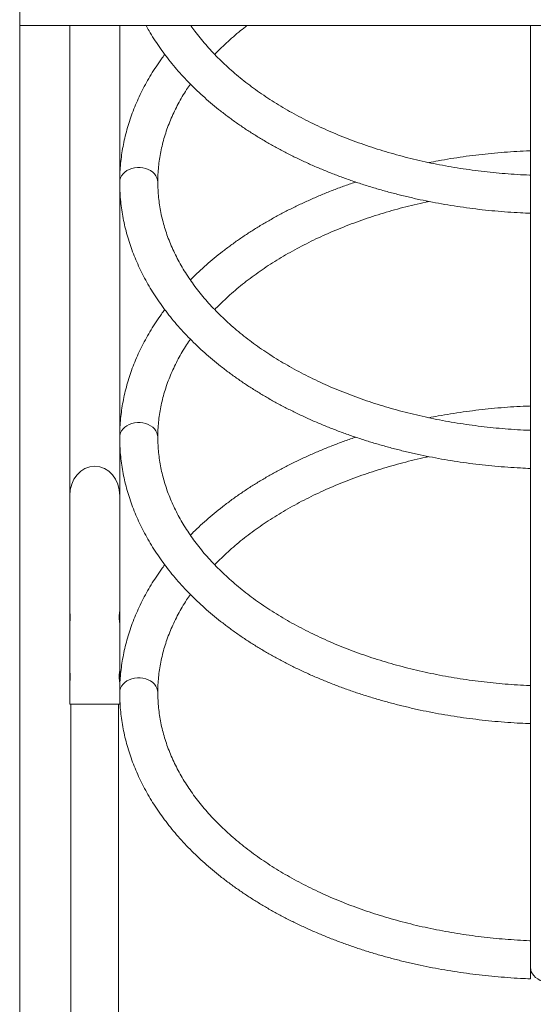
# Model space of a CAD drawing. Units: millimetres. Extents: x 13 to 179, y 23 to 271.
# Drawn here: x 102 to 108, y 212 to 224 of the extents above; entities that cross this region are included whole.
import ezdxf

# ---------------------------------------------------------------- set-up
doc = ezdxf.new("R2010")
doc.units = ezdxf.units.MM

msp = doc.modelspace()

# ---------------------------------------------------------------- linework, layer by layer
at = {"color": 7, "linetype": 'Continuous', "lineweight": 15}
for p, q in [((101.59143, 231.33305), (101.59143, 208.19019)), ((114.44857, 223.61876), (101.59143, 223.61876)), ((102.19143, 223.61876), (102.19143, 217.97355)), ((102.79143, 217.97355), (102.79143, 223.61876)), ((107.72, 223.61876), (107.72, 221.76435)), ((107.72, 221.3667), (107.72, 218.70115)), ((107.72, 218.3035), (107.72, 215.63443)), ((102.19143, 217.97355), (102.19143, 216.58108)), ((102.79143, 216.58083), (102.79143, 217.97355)), ((102.19143, 216.58108), (102.19143, 216.45364)), ((102.79143, 216.45378), (102.79143, 216.57942)), ((102.19143, 216.45335), (102.19143, 215.86679)), ((102.78473, 216.52614), (102.78446, 216.51679)), ((102.78446, 216.51679), (102.78461, 216.51266)), ((102.79143, 215.86655), (102.79143, 216.45329)), ((102.19143, 215.86679), (102.19143, 215.73935)), ((102.79143, 215.73949), (102.79143, 215.86514)), ((102.19143, 215.73907), (102.19143, 215.47394)), ((102.78473, 215.81185), (102.78446, 215.80251)), ((102.78446, 215.80251), (102.78461, 215.79837)), ((102.79143, 215.47394), (102.79143, 215.739)), ((102.19143, 215.47394), (102.79143, 215.47394)), ((102.20572, 215.47394), (102.20572, 208.19019)), ((102.77715, 208.19019), (102.77715, 215.47394)), ((107.72, 215.2406), (107.72, 212.57051))]:
    msp.add_line(p, q, dxfattribs=at)
at = {"color": 8, "linetype": 'Continuous', "lineweight": 15, "flags": 128}
for points in [[(103.24857, 221.74177), (103.24602, 221.76774), (103.23842, 221.79325), (103.22594, 221.8176), (103.20886, 221.84026), (103.18756, 221.86071), (103.16251, 221.87851), (103.13429, 221.89324), (103.10351, 221.90459), (103.07086, 221.91231), (103.03708, 221.91621), (103.00292, 221.91621), (102.96914, 221.91231), (102.9365, 221.90459), (102.90572, 221.89324), (102.87749, 221.87851), (102.85245, 221.86071), (102.83115, 221.84026), (102.81407, 221.8176), (102.80159, 221.79325), (102.79398, 221.76774), (102.79143, 221.74165)], [(103.24857, 218.67858), (103.24602, 218.70455), (103.23842, 218.73006), (103.22594, 218.75441), (103.20886, 218.77707), (103.18756, 218.79752), (103.16251, 218.81532), (103.13429, 218.83005), (103.10351, 218.8414), (103.07086, 218.84911), (103.03708, 218.85301), (103.00292, 218.85301), (102.96914, 218.84911), (102.9365, 218.8414), (102.90572, 218.83005), (102.87749, 218.81532), (102.85245, 218.79752), (102.83115, 218.77707), (102.81407, 218.75441), (102.80159, 218.73006), (102.79398, 218.70455), (102.79143, 218.67846)], [(103.24857, 215.61539), (103.24602, 215.64136), (103.23842, 215.66687), (103.22594, 215.69122), (103.20886, 215.71388), (103.18756, 215.73433), (103.16251, 215.75212), (103.13429, 215.76686), (103.10351, 215.77821), (103.07086, 215.78592), (103.03708, 215.78982), (103.00292, 215.78982), (102.96914, 215.78592), (102.9365, 215.77821), (102.90572, 215.76686), (102.87749, 215.75212), (102.85245, 215.73433), (102.83115, 215.71388), (102.81407, 215.69122), (102.80159, 215.66687), (102.79398, 215.64136), (102.79143, 215.61527)]]:
    msp.add_lwpolyline(points, dxfattribs=at)
at = {"color": 7, "linetype": 'Continuous', "lineweight": 15, "flags": 128}
msp.add_lwpolyline([(107.72, 212.31142), (107.72257, 212.28624), (107.73022, 212.26149), (107.74284, 212.23759), (107.76019, 212.21496), (107.782, 212.19397), (107.80787, 212.175), (107.83737, 212.15836), (107.87, 212.14434), (107.9052, 212.13318), (107.94236, 212.12507), (107.98085, 212.12015), (108.02, 212.1185)], dxfattribs=at)
at = {"color": 7, "linetype": 'Continuous', "lineweight": 15}
msp.add_ellipse((102.49143, 217.97355), major_axis=(0, 0.35753), ratio=0.83909963, start_param=4.71238898, end_param=7.85398163, dxfattribs=at)
for points, knots in [([(103.1085, 223.61876), (103.12009, 223.59774), (103.14933, 223.54474), (103.201, 223.4611), (103.26291, 223.36772), (103.32918, 223.27564), (103.39952, 223.18488), (103.47394, 223.09553), (103.55236, 223.0077), (103.63471, 222.92144), (103.7209, 222.83687), (103.81086, 222.75403), (103.90451, 222.67303), (104.00175, 222.59392), (104.1025, 222.51678), (104.20665, 222.44168), (104.31411, 222.36868), (104.42479, 222.29784), (104.53857, 222.22923), (104.65535, 222.16289), (104.77503, 222.09889), (104.8975, 222.03728), (105.02264, 221.9781), (105.15036, 221.9214), (105.28052, 221.86723), (105.41302, 221.81562), (105.54775, 221.76662), (105.68458, 221.72027), (105.8234, 221.6766), (105.96408, 221.63563), (106.10651, 221.59742), (106.25057, 221.56197), (106.39613, 221.52932), (106.54306, 221.4995), (106.69125, 221.47252), (106.84056, 221.44842), (106.99088, 221.42719), (107.14206, 221.40887), (107.29398, 221.39345), (107.44653, 221.38103), (107.58856, 221.37195), (107.67984, 221.36829), (107.71998, 221.36669)], [0, 0, 0, 0, 0.01646197, 0.04150697, 0.06659988, 0.0917386, 0.11692029, 0.14214187, 0.16739985, 0.19269036, 0.21800963, 0.24335385, 0.2687195, 0.29410321, 0.31950149, 0.3449117, 0.37033086, 0.39575688, 0.42118739, 0.44662051, 0.47205496, 0.49748884, 0.52292129, 0.54835108, 0.57377806, 0.59920136, 0.62462072, 0.6500359, 0.67544682, 0.70085333, 0.72625561, 0.75165356, 0.77704749, 0.8024376, 0.82782418, 0.85320729, 0.87858758, 0.90396513, 0.92934041, 0.95471383, 0.98008569, 1, 1, 1, 1]), ([(107.72003, 221.82403), (107.71635, 221.82416), (107.66387, 221.82603), (107.56275, 221.83152), (107.41696, 221.8417), (107.27178, 221.85486), (107.1273, 221.87079), (106.9837, 221.88953), (106.84109, 221.91103), (106.69962, 221.93529), (106.55942, 221.96228), (106.42063, 221.99196), (106.28338, 222.0243), (106.14781, 222.05927), (106.01404, 222.09684), (105.88219, 222.13695), (105.75241, 222.17957), (105.6248, 222.22465), (105.4995, 222.27215), (105.37661, 222.322), (105.25626, 222.37416), (105.13856, 222.42857), (105.02361, 222.48518), (104.91152, 222.54391), (104.8024, 222.60472), (104.69634, 222.66753), (104.59343, 222.73227), (104.49378, 222.79889), (104.39747, 222.8673), (104.30458, 222.93744), (104.21519, 223.00924), (104.12937, 223.08263), (104.04721, 223.15753), (103.96874, 223.23386), (103.89407, 223.31158), (103.82319, 223.39059), (103.75632, 223.47085), (103.69705, 223.54689), (103.66203, 223.59658), (103.64639, 223.61876)], [0, 0, 0, 0, 0.00210396, 0.03002305, 0.05794119, 0.08585725, 0.11377065, 0.14168082, 0.16958725, 0.19748968, 0.22538762, 0.25328038, 0.28116777, 0.30904941, 0.336925, 0.36479425, 0.39265683, 0.42051279, 0.44836214, 0.47620468, 0.50404074, 0.53187076, 0.55969485, 0.587514, 0.61532878, 0.64314073, 0.67095056, 0.69876021, 0.72657088, 0.75438515, 0.78220554, 0.8100351, 0.83787747, 0.86573648, 0.89361719, 0.92152433, 0.94946367, 0.97744143, 1, 1, 1, 1]), ([(103.93163, 223.27337), (103.95169, 223.29408), (103.99681, 223.34069), (104.07155, 223.41161), (104.155, 223.48622), (104.23708, 223.55541), (104.29297, 223.59894), (104.31842, 223.61876)], [0, 0, 0, 0, 0.17269759, 0.38859801, 0.60430452, 0.81985306, 1, 1, 1, 1]), ([(103.33216, 223.27289), (103.31869, 223.25498), (103.28225, 223.20657), (103.22742, 223.12606), (103.16735, 223.03166), (103.11176, 222.93606), (103.06045, 222.83945), (103.01355, 222.74189), (102.97106, 222.6435), (102.93302, 222.54435), (102.89945, 222.44456), (102.87037, 222.34421), (102.84579, 222.2434), (102.82573, 222.14221), (102.81017, 222.04073), (102.79922, 221.93904), (102.79261, 221.83933), (102.79182, 221.77351), (102.79143, 221.74165)], [0, 0, 0, 0, 0.03826687, 0.10347341, 0.16857171, 0.23355178, 0.29840765, 0.36313445, 0.42772799, 0.49218848, 0.55651786, 0.620722, 0.68480682, 0.74878453, 0.81266862, 0.87647416, 0.94021985, 1, 1, 1, 1]), ([(103.24857, 221.74165), (103.24869, 221.75673), (103.24902, 221.80216), (103.25291, 221.87794), (103.26187, 221.9689), (103.27538, 222.05965), (103.29336, 222.15007), (103.31578, 222.24008), (103.34262, 222.32956), (103.37382, 222.41845), (103.40935, 222.50665), (103.44916, 222.59409), (103.49317, 222.6807), (103.54148, 222.76638), (103.58994, 222.84545), (103.62425, 222.89553), (103.63944, 222.91771)], [0, 0, 0, 0, 0.03774261, 0.11378451, 0.18980071, 0.26574019, 0.34155845, 0.41721951, 0.49269318, 0.56796048, 0.64300918, 0.71783577, 0.79244346, 0.86684205, 0.94104107, 1, 1, 1, 1]), ([(107.72, 222.1165), (107.70421, 222.116), (107.63725, 222.11386), (107.51939, 222.10711), (107.36659, 222.09619), (107.21436, 222.08214), (107.0628, 222.06521), (106.91205, 222.04538), (106.76228, 222.02257), (106.62552, 221.99929), (106.5393, 221.98233), (106.50217, 221.97502)], [0, 0, 0, 0, 0.03825297, 0.16221643, 0.28618615, 0.4101643, 0.53415288, 0.65815356, 0.78216817, 0.9061995, 1, 1, 1, 1]), ([(102.79143, 221.74165), (102.79157, 221.72284), (102.79196, 221.67009), (102.79617, 221.58345), (102.80539, 221.48185), (102.81916, 221.3805), (102.83741, 221.27948), (102.86013, 221.17885), (102.88732, 221.07869), (102.91896, 220.9791), (102.95502, 220.88014), (102.99549, 220.7819), (103.04035, 220.68447), (103.08956, 220.58793), (103.14309, 220.49237), (103.2009, 220.39788), (103.26294, 220.30454), (103.32917, 220.21245), (103.39952, 220.12168), (103.47394, 220.03234), (103.55236, 219.9445), (103.63471, 219.85825), (103.7209, 219.77367), (103.81086, 219.69084), (103.90451, 219.60984), (104.00175, 219.53073), (104.1025, 219.45359), (104.20665, 219.37849), (104.31411, 219.30549), (104.42479, 219.23465), (104.53857, 219.16604), (104.65535, 219.0997), (104.77503, 219.0357), (104.8975, 218.97409), (105.02264, 218.91491), (105.15036, 218.85821), (105.28052, 218.80404), (105.41302, 218.75243), (105.54775, 218.70343), (105.68458, 218.65708), (105.8234, 218.6134), (105.96408, 218.57244), (106.10651, 218.53422), (106.25057, 218.49878), (106.39613, 218.46613), (106.54306, 218.43631), (106.69125, 218.40933), (106.84056, 218.38522), (106.99088, 218.364), (107.14206, 218.34568), (107.29398, 218.33026), (107.44653, 218.31784), (107.58856, 218.30876), (107.67984, 218.3051), (107.71998, 218.30349)], [0, 0, 0, 0, 0.01055541, 0.02958822, 0.048623, 0.06766535, 0.08672125, 0.10579647, 0.12489593, 0.14402417, 0.16318453, 0.18238028, 0.20161299, 0.22088409, 0.24019375, 0.2595416, 0.27892646, 0.29834672, 0.3178003, 0.33728457, 0.35679684, 0.37633432, 0.39589406, 0.41547306, 0.43506862, 0.45467813, 0.47429896, 0.49392889, 0.51356579, 0.53320794, 0.5528536, 0.57250138, 0.59215004, 0.61179831, 0.63144548, 0.65109063, 0.67073354, 0.69037363, 0.71001065, 0.72964455, 0.74927504, 0.76890217, 0.78852602, 0.80814654, 0.82776397, 0.84737838, 0.86699011, 0.8865993, 0.90620605, 0.92581079, 0.94541379, 0.96501538, 0.98461572, 1, 1, 1, 1]), ([(107.72003, 218.76084), (107.71635, 218.76097), (107.66387, 218.76285), (107.56275, 218.76832), (107.41696, 218.77851), (107.27178, 218.79167), (107.1273, 218.8076), (106.9837, 218.82633), (106.84109, 218.84784), (106.69962, 218.8721), (106.55942, 218.89909), (106.42063, 218.92877), (106.28338, 218.96111), (106.14781, 218.99608), (106.01404, 219.03364), (105.88219, 219.07376), (105.75241, 219.11638), (105.6248, 219.16146), (105.4995, 219.20895), (105.37661, 219.25881), (105.25626, 219.31097), (105.13856, 219.36538), (105.02361, 219.42199), (104.91152, 219.48072), (104.8024, 219.54153), (104.69634, 219.60433), (104.59343, 219.66908), (104.49378, 219.73569), (104.39747, 219.80411), (104.30458, 219.87425), (104.21519, 219.94605), (104.12937, 220.01943), (104.0472, 220.09433), (103.96875, 220.17068), (103.89406, 220.24839), (103.82321, 220.3274), (103.75624, 220.40764), (103.69321, 220.48905), (103.63416, 220.57156), (103.57914, 220.65509), (103.52819, 220.7396), (103.48136, 220.82502), (103.43868, 220.91129), (103.40019, 220.99835), (103.36594, 221.08614), (103.33596, 221.1746), (103.3103, 221.26367), (103.28899, 221.35327), (103.27207, 221.44335), (103.25958, 221.5338), (103.25158, 221.62455), (103.24879, 221.69388), (103.24861, 221.73293), (103.24857, 221.74165)], [0, 0, 0, 0, 0.00151969, 0.02168553, 0.0418507, 0.06201437, 0.0821761, 0.1023355, 0.12249225, 0.14264605, 0.16279648, 0.18294346, 0.20308635, 0.22322519, 0.24335965, 0.26348942, 0.2836145, 0.30373479, 0.32385023, 0.34396083, 0.36406671, 0.38416823, 0.40426542, 0.42435909, 0.44444964, 0.46453801, 0.48462504, 0.50471185, 0.52479939, 0.54488952, 0.56498409, 0.58508527, 0.60519571, 0.62531829, 0.6454563, 0.66561351, 0.68579399, 0.70600206, 0.72624246, 0.74652017, 0.76684013, 0.78720733, 0.80762646, 0.82810139, 0.84863592, 0.86923177, 0.88988988, 0.9106084, 0.93138471, 0.95221239, 0.97308324, 0.99398702, 1, 1, 1, 1]), ([(105.62265, 221.74181), (105.61943, 221.74075), (105.57024, 221.7247), (105.47699, 221.69115), (105.34321, 221.641), (105.21194, 221.58796), (105.08299, 221.53246), (104.95656, 221.47442), (104.83275, 221.41393), (104.71166, 221.35101), (104.5934, 221.28573), (104.47809, 221.21812), (104.36582, 221.14825), (104.2567, 221.07617), (104.15083, 221.00194), (104.04831, 220.92562), (103.94925, 220.84726), (103.85366, 220.76698), (103.76195, 220.68469), (103.69052, 220.61741), (103.65104, 220.57694), (103.63954, 220.56515)], [0, 0, 0, 0, 0.00401421, 0.06118279, 0.11836348, 0.17555531, 0.23275841, 0.28997214, 0.34719534, 0.40442673, 0.46166516, 0.51890784, 0.57615157, 0.63339256, 0.6906276, 0.74785229, 0.80506028, 0.86224609, 0.91940376, 0.97652634, 1, 1, 1, 1]), ([(107.72, 221.36717), (107.72, 221.36698), (107.72, 221.36613), (107.72, 221.37125), (107.72, 221.38258), (107.72, 221.40028), (107.72, 221.42356), (107.72, 221.4515), (107.72, 221.48375), (107.72, 221.51885), (107.72, 221.55643), (107.72, 221.59477), (107.72, 221.63347), (107.72, 221.67077), (107.72, 221.70626), (107.72, 221.73833), (107.72, 221.76663), (107.72, 221.78981), (107.72, 221.80777), (107.72, 221.81908), (107.72, 221.82429), (107.72, 221.82345), (107.72, 221.82325)], [0, 0, 0, 0, 0.016394736, 0.070931254, 0.123842024, 0.178289896, 0.231117711, 0.285478409, 0.3382583, 0.392567155, 0.445348289, 0.499659635, 0.552495388, 0.606860472, 0.659781692, 0.714232727, 0.76723436, 0.82177193, 0.87481654, 0.929401272, 0.98242952, 1, 1, 1, 1]), ([(103.93163, 220.21018), (103.95168, 220.23089), (103.99681, 220.2775), (104.07156, 220.34841), (104.15494, 220.42306), (104.24204, 220.49611), (104.33266, 220.56753), (104.42674, 220.63725), (104.52421, 220.7052), (104.62498, 220.77131), (104.72896, 220.83552), (104.83606, 220.89775), (104.94619, 220.95795), (105.05923, 221.01606), (105.1751, 221.072), (105.29368, 221.12573), (105.41487, 221.17719), (105.53855, 221.22632), (105.6646, 221.27306), (105.79292, 221.31739), (105.92337, 221.35923), (106.05584, 221.39853), (106.19017, 221.43533), (106.32637, 221.46932), (106.43041, 221.49364), (106.48946, 221.50575), (106.50207, 221.50834)], [0, 0, 0, 0, 0.03475021, 0.07819376, 0.12159814, 0.16497082, 0.20831799, 0.25164629, 0.29496068, 0.33826566, 0.38156563, 0.42486304, 0.46816045, 0.51145975, 0.55476313, 0.59807219, 0.64138779, 0.68471151, 0.72804343, 0.77138422, 0.8147335, 0.85809224, 0.90145959, 0.94483576, 0.98822021, 1, 1, 1, 1]), ([(103.33216, 220.2097), (103.31869, 220.19179), (103.28225, 220.14338), (103.22742, 220.06287), (103.16735, 219.96847), (103.11176, 219.87287), (103.06045, 219.77626), (103.01355, 219.6787), (102.97106, 219.58031), (102.93302, 219.48116), (102.89945, 219.38137), (102.87037, 219.28102), (102.84579, 219.18021), (102.82573, 219.07902), (102.81017, 218.97753), (102.79922, 218.87585), (102.79261, 218.77613), (102.79182, 218.71032), (102.79143, 218.67846)], [0, 0, 0, 0, 0.0382669, 0.1034735, 0.16857184, 0.23355196, 0.29840789, 0.36313474, 0.42772856, 0.49218886, 0.55651906, 0.62072171, 0.68480736, 0.74878589, 0.81266897, 0.87647561, 0.94022111, 1, 1, 1, 1]), ([(103.24857, 218.67846), (103.24869, 218.69354), (103.24902, 218.73897), (103.25291, 218.81475), (103.26187, 218.90571), (103.27538, 218.99646), (103.29336, 219.08688), (103.31578, 219.17688), (103.34261, 219.26637), (103.37382, 219.35526), (103.40935, 219.44346), (103.44916, 219.5309), (103.49317, 219.61751), (103.54148, 219.70319), (103.58994, 219.78226), (103.62425, 219.83234), (103.63944, 219.85452)], [0, 0, 0, 0, 0.03774171, 0.11378368, 0.18980037, 0.26573951, 0.34155807, 0.41721868, 0.49269267, 0.56795937, 0.64300885, 0.71783569, 0.79244352, 0.86684193, 0.94104094, 1, 1, 1, 1]), ([(107.72, 219.05331), (107.70421, 219.0528), (107.63725, 219.05067), (107.51939, 219.04392), (107.36659, 219.033), (107.21436, 219.01894), (107.0628, 219.00202), (106.91205, 218.98219), (106.76228, 218.95938), (106.62552, 218.9361), (106.5393, 218.91913), (106.50217, 218.91183)], [0, 0, 0, 0, 0.03825295, 0.16221647, 0.2861861, 0.41016433, 0.53415225, 0.65815362, 0.78216826, 0.90619949, 1, 1, 1, 1]), ([(102.79143, 218.67846), (102.79157, 218.65965), (102.79196, 218.6069), (102.79617, 218.52026), (102.80539, 218.41866), (102.81916, 218.31731), (102.83741, 218.21628), (102.86013, 218.11565), (102.88732, 218.0155), (102.91896, 217.9159), (102.95502, 217.81695), (102.99549, 217.71871), (103.04035, 217.62128), (103.08956, 217.52474), (103.14309, 217.42918), (103.2009, 217.33469), (103.26294, 217.24135), (103.32917, 217.14925), (103.39952, 217.05849), (103.47394, 216.96915), (103.55236, 216.88131), (103.63471, 216.79506), (103.7209, 216.71048), (103.81086, 216.62765), (103.90451, 216.54664), (104.00175, 216.46754), (104.1025, 216.3904), (104.20665, 216.31529), (104.31411, 216.24229), (104.42479, 216.17146), (104.53857, 216.10284), (104.65535, 216.03651), (104.77503, 215.97251), (104.8975, 215.9109), (105.02264, 215.85172), (105.15036, 215.79502), (105.28052, 215.74085), (105.41302, 215.68924), (105.54775, 215.64024), (105.68458, 215.59389), (105.8234, 215.55021), (105.96408, 215.50925), (106.10651, 215.47103), (106.25057, 215.43559), (106.39613, 215.40294), (106.54306, 215.37312), (106.69125, 215.34614), (106.84056, 215.32203), (106.99088, 215.30081), (107.14206, 215.28249), (107.29398, 215.26707), (107.44653, 215.25465), (107.58856, 215.24557), (107.67984, 215.24191), (107.71998, 215.2403)], [0, 0, 0, 0, 0.01055548, 0.02958868, 0.04862322, 0.06766573, 0.08672163, 0.10579668, 0.12489614, 0.14402436, 0.16318488, 0.18238046, 0.20161324, 0.22088427, 0.24019392, 0.25954185, 0.27892663, 0.29834688, 0.31780049, 0.33728481, 0.35679705, 0.37633446, 0.3958942, 0.41547325, 0.43506875, 0.45467829, 0.47429908, 0.49392901, 0.5135659, 0.53320808, 0.5528537, 0.57250147, 0.59215024, 0.61179854, 0.63144557, 0.65109071, 0.67073361, 0.69037371, 0.7100108, 0.72964462, 0.7492751, 0.76890222, 0.78852608, 0.80814659, 0.82776401, 0.84737842, 0.86699015, 0.88659932, 0.90620607, 0.92581081, 0.94541381, 0.96501538, 0.98461572, 1, 1, 1, 1]), ([(107.72003, 215.69764), (107.71635, 215.69778), (107.66387, 215.69966), (107.56275, 215.70513), (107.41696, 215.71531), (107.27178, 215.72847), (107.12731, 215.74441), (106.9837, 215.76314), (106.84109, 215.78465), (106.69962, 215.80891), (106.55942, 215.83589), (106.42063, 215.86557), (106.28338, 215.89792), (106.14781, 215.93289), (106.01404, 215.97045), (105.88219, 216.01057), (105.75241, 216.05319), (105.6248, 216.09827), (105.4995, 216.14576), (105.37661, 216.19562), (105.25626, 216.24778), (105.13856, 216.30219), (105.02361, 216.35879), (104.91152, 216.41753), (104.8024, 216.47833), (104.69634, 216.54114), (104.59343, 216.60589), (104.49378, 216.6725), (104.39747, 216.74092), (104.30458, 216.81106), (104.21519, 216.88286), (104.12937, 216.95624), (104.0472, 217.03114), (103.96875, 217.10748), (103.89406, 217.1852), (103.82321, 217.26421), (103.75624, 217.34445), (103.69321, 217.42586), (103.63416, 217.50836), (103.57914, 217.5919), (103.52819, 217.67641), (103.48136, 217.76183), (103.43868, 217.8481), (103.40019, 217.93516), (103.36594, 218.02295), (103.33596, 218.11141), (103.3103, 218.20048), (103.28899, 218.29008), (103.27207, 218.38015), (103.25958, 218.47061), (103.25158, 218.56136), (103.24879, 218.63069), (103.24861, 218.66974), (103.24857, 218.67846)], [0, 0, 0, 0, 0.00151969, 0.02168553, 0.04185069, 0.06201435, 0.08217607, 0.10233544, 0.12249222, 0.14264601, 0.16279645, 0.1829433, 0.2030863, 0.22322513, 0.24335951, 0.26348935, 0.28361444, 0.30373472, 0.32385016, 0.34396075, 0.36406662, 0.38416809, 0.40426532, 0.42435898, 0.44444953, 0.46453777, 0.48462483, 0.50471172, 0.52479926, 0.54488933, 0.56498395, 0.58508519, 0.60519556, 0.62531807, 0.64545614, 0.66561341, 0.68579388, 0.70600181, 0.72624245, 0.74652005, 0.76684011, 0.7872073, 0.807626, 0.82810118, 0.84863571, 0.86923143, 0.8898894, 0.91060843, 0.93138447, 0.95221188, 0.9730828, 0.99398696, 1, 1, 1, 1]), ([(105.62265, 218.67862), (105.61943, 218.67756), (105.57024, 218.6615), (105.47699, 218.62795), (105.34321, 218.5778), (105.21194, 218.52477), (105.08299, 218.46927), (104.95656, 218.41123), (104.83275, 218.35073), (104.71166, 218.28782), (104.5934, 218.22254), (104.47809, 218.15493), (104.36582, 218.08506), (104.2567, 218.01298), (104.15083, 217.93875), (104.04831, 217.86243), (103.94925, 217.78407), (103.85366, 217.70379), (103.76195, 217.6215), (103.69052, 217.55421), (103.65104, 217.51374), (103.63954, 217.50196)], [0, 0, 0, 0, 0.004014302, 0.061182891, 0.118363581, 0.175555526, 0.232758521, 0.289972255, 0.347195456, 0.404426858, 0.461665286, 0.518907969, 0.576151564, 0.633392706, 0.690627751, 0.747852296, 0.805060445, 0.862246422, 0.919403838, 0.976526511, 1, 1, 1, 1]), ([(107.72, 218.30398), (107.72, 218.30379), (107.72, 218.30294), (107.72, 218.30806), (107.72, 218.31939), (107.72, 218.33709), (107.72, 218.36037), (107.72, 218.3883), (107.72, 218.42056), (107.72, 218.45566), (107.72, 218.49324), (107.72, 218.53158), (107.72, 218.57028), (107.72, 218.60757), (107.72, 218.64307), (107.72, 218.67514), (107.72, 218.70344), (107.72, 218.72662), (107.72, 218.74458), (107.72, 218.75588), (107.72, 218.76109), (107.72, 218.76026), (107.72, 218.76006)], [0, 0, 0, 0, 0.01639239, 0.07092914, 0.12383962, 0.17828757, 0.23111545, 0.28547871, 0.33825736, 0.39256628, 0.44534863, 0.49965769, 0.55249469, 0.60685985, 0.65978114, 0.71423225, 0.76723481, 0.82177174, 0.87481696, 0.92940105, 0.98242953, 1, 1, 1, 1]), ([(103.93163, 217.14698), (103.95168, 217.1677), (103.99681, 217.21431), (104.07156, 217.28522), (104.15494, 217.35987), (104.24204, 217.43291), (104.33266, 217.50434), (104.42674, 217.57406), (104.52421, 217.64201), (104.62498, 217.70812), (104.72896, 217.77232), (104.83606, 217.83456), (104.94619, 217.89476), (105.05923, 217.95287), (105.1751, 218.00881), (105.29368, 218.06254), (105.41487, 218.114), (105.53855, 218.16313), (105.6646, 218.20988), (105.79292, 218.25419), (105.92337, 218.29604), (106.05584, 218.33534), (106.19017, 218.37214), (106.32637, 218.40613), (106.43041, 218.43045), (106.48946, 218.44256), (106.50207, 218.44515)], [0, 0, 0, 0, 0.03475007, 0.07819362, 0.12159814, 0.16497069, 0.20831785, 0.25164648, 0.29496067, 0.33826576, 0.38156551, 0.42486303, 0.46816054, 0.51145974, 0.55476322, 0.59807218, 0.64138787, 0.68471142, 0.7280435, 0.77138415, 0.81473356, 0.85809231, 0.90145959, 0.94483576, 0.98822021, 1, 1, 1, 1]), ([(103.33216, 217.1465), (103.31869, 217.1286), (103.28225, 217.08019), (103.22742, 216.99967), (103.16735, 216.90528), (103.11176, 216.80968), (103.06045, 216.71307), (103.01355, 216.61551), (102.97106, 216.51711), (102.93302, 216.41797), (102.89945, 216.31818), (102.87037, 216.21783), (102.84579, 216.11701), (102.82573, 216.01582), (102.81017, 215.91434), (102.79922, 215.81266), (102.79261, 215.71294), (102.79182, 215.64712), (102.79143, 215.61527)], [0, 0, 0, 0, 0.03826712, 0.10347349, 0.16857161, 0.23355196, 0.29840789, 0.36313474, 0.42772856, 0.49218886, 0.55651906, 0.62072171, 0.68480736, 0.74878589, 0.81266897, 0.87647561, 0.94022111, 1, 1, 1, 1]), ([(103.24857, 215.61527), (103.24869, 215.63034), (103.24902, 215.67578), (103.25291, 215.75156), (103.26187, 215.84252), (103.27538, 215.93326), (103.29336, 216.02369), (103.31578, 216.11369), (103.34261, 216.20318), (103.37382, 216.29207), (103.40935, 216.38027), (103.44916, 216.46771), (103.49317, 216.55432), (103.54148, 216.63999), (103.58994, 216.71907), (103.62425, 216.76915), (103.63944, 216.79133)], [0, 0, 0, 0, 0.03774171, 0.11378368, 0.18980037, 0.26573951, 0.34155807, 0.41721868, 0.49269267, 0.56795937, 0.64300885, 0.71783569, 0.79244352, 0.86684193, 0.94104094, 1, 1, 1, 1]), ([(102.19143, 216.58108), (102.19158, 216.58039), (102.19189, 216.579), (102.19403, 216.56819), (102.19646, 216.55216), (102.19828, 216.53189), (102.19859, 216.51003), (102.19732, 216.48917), (102.19501, 216.47123), (102.19273, 216.45858), (102.1914, 216.45234), (102.19156, 216.45314), (102.19161, 216.45335)], [0, 0, 0, 0, 0.10570896, 0.21137224, 0.31849927, 0.42673567, 0.53333598, 0.63809104, 0.74367613, 0.85143138, 0.959388, 1, 1, 1, 1]), ([(102.79127, 216.45329), (102.79131, 216.45307), (102.79151, 216.45215), (102.7903, 216.45777), (102.78812, 216.46961), (102.78572, 216.48731), (102.78431, 216.50831), (102.78451, 216.53014), (102.78617, 216.55025), (102.78863, 216.56698), (102.79066, 216.57753), (102.79164, 216.58208), (102.7914, 216.58091), (102.79138, 216.58083)], [0, 0, 0, 0, 0.03349587, 0.13833166, 0.2439288, 0.35162424, 0.45959819, 0.56545012, 0.67012274, 0.77637501, 0.8844915, 0.99191073, 1, 1, 1, 1]), ([(102.19143, 215.86679), (102.19158, 215.8661), (102.19189, 215.86471), (102.19403, 215.85391), (102.19646, 215.83788), (102.19828, 215.8176), (102.19859, 215.79574), (102.19732, 215.77489), (102.19501, 215.75694), (102.19273, 215.7443), (102.1914, 215.73806), (102.19156, 215.73885), (102.19161, 215.73907)], [0, 0, 0, 0, 0.105707975, 0.211370964, 0.3185008, 0.426733023, 0.533337262, 0.638092029, 0.743676831, 0.851431786, 0.959388108, 1, 1, 1, 1]), ([(102.79127, 215.739), (102.79131, 215.73878), (102.79151, 215.73787), (102.7903, 215.74349), (102.78812, 215.75532), (102.78572, 215.77303), (102.78431, 215.79403), (102.78451, 215.81586), (102.78617, 215.83596), (102.78863, 215.8527), (102.79066, 215.86325), (102.79164, 215.8678), (102.7914, 215.86663), (102.79138, 215.86655)], [0, 0, 0, 0, 0.03349587, 0.13833165, 0.24392879, 0.3516276, 0.45959751, 0.56544943, 0.67012597, 0.77637502, 0.88449151, 0.99191073, 1, 1, 1, 1]), ([(102.79143, 215.61527), (102.79157, 215.59645), (102.79196, 215.54371), (102.79617, 215.45706), (102.80539, 215.35547), (102.81916, 215.25412), (102.83741, 215.15309), (102.86013, 215.05246), (102.88732, 214.95231), (102.91896, 214.85271), (102.95502, 214.75376), (102.99549, 214.65552), (103.04035, 214.55809), (103.08956, 214.46155), (103.14309, 214.36599), (103.2009, 214.2715), (103.26294, 214.17816), (103.32917, 214.08606), (103.39952, 213.9953), (103.47394, 213.90596), (103.55236, 213.81812), (103.63471, 213.73187), (103.7209, 213.64729), (103.81086, 213.56446), (103.90451, 213.48345), (104.00175, 213.40434), (104.1025, 213.32721), (104.20665, 213.2521), (104.31411, 213.1791), (104.42479, 213.10827), (104.53857, 213.03965), (104.65535, 212.97332), (104.77503, 212.90932), (104.8975, 212.8477), (105.02264, 212.78853), (105.15036, 212.73183), (105.28052, 212.67765), (105.41302, 212.62605), (105.54775, 212.57705), (105.68458, 212.5307), (105.8234, 212.48702), (105.96408, 212.44606), (106.10652, 212.40784), (106.25057, 212.37239), (106.39613, 212.33975), (106.54306, 212.30993), (106.69125, 212.28295), (106.84056, 212.25884), (106.99087, 212.23762), (107.14206, 212.2193), (107.29398, 212.20387), (107.44653, 212.19146), (107.58856, 212.18237), (107.67984, 212.17872), (107.71998, 212.17711)], [0, 0, 0, 0, 0.0105558, 0.02958868, 0.04862323, 0.06766573, 0.08672163, 0.10579669, 0.12489614, 0.1440243, 0.16318488, 0.18238047, 0.20161325, 0.22088427, 0.24019393, 0.25954185, 0.27892651, 0.29834705, 0.31780049, 0.33728467, 0.35679699, 0.37633447, 0.3958942, 0.41547339, 0.43506876, 0.45467817, 0.47429896, 0.49392889, 0.51356602, 0.53320797, 0.5528537, 0.57250158, 0.59215014, 0.61179855, 0.63144557, 0.65109072, 0.67073371, 0.69037363, 0.71001073, 0.72964462, 0.74927505, 0.76890229, 0.78852602, 0.80814659, 0.82776401, 0.84737848, 0.86699011, 0.88659933, 0.90620611, 0.92581079, 0.94541379, 0.96501539, 0.98461572, 1, 1, 1, 1]), ([(107.72003, 212.63445), (107.71635, 212.63458), (107.66386, 212.63646), (107.56275, 212.64194), (107.41696, 212.65212), (107.27178, 212.66528), (107.12731, 212.68121), (106.9837, 212.69995), (106.84109, 212.72146), (106.69962, 212.74572), (106.55942, 212.7727), (106.42063, 212.80238), (106.28338, 212.83473), (106.14781, 212.8697), (106.01404, 212.90726), (105.88219, 212.94738), (105.75241, 212.99), (105.6248, 213.03508), (105.4995, 213.08257), (105.37661, 213.13243), (105.25626, 213.18459), (105.13856, 213.239), (105.02361, 213.2956), (104.91152, 213.35434), (104.8024, 213.41514), (104.69634, 213.47795), (104.59344, 213.5427), (104.49378, 213.60931), (104.39747, 213.67772), (104.30458, 213.74787), (104.21519, 213.81967), (104.12937, 213.89305), (104.0472, 213.96795), (103.96875, 214.04429), (103.89406, 214.122), (103.82321, 214.20102), (103.75624, 214.28126), (103.69321, 214.36267), (103.63416, 214.44517), (103.57914, 214.52871), (103.52819, 214.61322), (103.48136, 214.69864), (103.43868, 214.78491), (103.40019, 214.87197), (103.36594, 214.95976), (103.33596, 215.04822), (103.3103, 215.13729), (103.28899, 215.22689), (103.27207, 215.31696), (103.25958, 215.40742), (103.25158, 215.49817), (103.24879, 215.5675), (103.24861, 215.60655), (103.24857, 215.61527)], [0, 0, 0, 0, 0.00151966, 0.02168552, 0.04185068, 0.06201434, 0.0821761, 0.10233542, 0.12249221, 0.14264595, 0.16279644, 0.1829433, 0.20308629, 0.22322513, 0.24335951, 0.2634893, 0.28361451, 0.3037348, 0.32385005, 0.34396074, 0.36406661, 0.38416797, 0.4042652, 0.42435898, 0.44444966, 0.4645379, 0.48462495, 0.50471171, 0.52479939, 0.54488932, 0.56498394, 0.58508518, 0.60519539, 0.62531806, 0.64545613, 0.66561324, 0.68579388, 0.70600181, 0.72624244, 0.74652004, 0.76684011, 0.7872073, 0.807626, 0.82810118, 0.8486357, 0.86923142, 0.8898894, 0.91060842, 0.93138447, 0.95221188, 0.9730828, 0.99398696, 1, 1, 1, 1]), ([(107.72, 215.24079), (107.72, 215.24059), (107.72, 215.23975), (107.72, 215.24486), (107.72, 215.2562), (107.72, 215.27389), (107.72, 215.29718), (107.72, 215.32511), (107.72, 215.35737), (107.72, 215.39247), (107.72, 215.43005), (107.72, 215.46838), (107.72, 215.50709), (107.72, 215.54438), (107.72, 215.57988), (107.72, 215.61195), (107.72, 215.64025), (107.72, 215.66342), (107.72, 215.68139), (107.72, 215.69269), (107.72, 215.6979), (107.72, 215.69707), (107.72, 215.69686)], [0, 0, 0, 0, 0.01639239, 0.07092914, 0.12383962, 0.17828757, 0.23111545, 0.28547871, 0.33825736, 0.39256628, 0.44534863, 0.49965887, 0.55249469, 0.60685985, 0.65978114, 0.71423225, 0.76723481, 0.82177174, 0.87481696, 0.92940105, 0.98242953, 1, 1, 1, 1]), ([(107.72, 212.1776), (107.72, 212.1774), (107.72, 212.17656), (107.72, 212.18167), (107.72, 212.19301), (107.72, 212.2107), (107.72, 212.23399), (107.72, 212.26192), (107.72, 212.29418), (107.72, 212.32928), (107.72, 212.36686), (107.72, 212.40519), (107.72, 212.44389), (107.72, 212.48119), (107.72, 212.51669), (107.72, 212.54875), (107.72, 212.57705), (107.72, 212.60023), (107.72, 212.61819), (107.72, 212.6295), (107.72, 212.63471), (107.72, 212.63388), (107.72, 212.63367)], [0, 0, 0, 0, 0.01639473, 0.07092902, 0.12383715, 0.1782871, 0.23111678, 0.28547624, 0.3382561, 0.39256395, 0.44534623, 0.49965656, 0.55249327, 0.60685715, 0.65977737, 0.71423019, 0.76723265, 0.82176758, 0.87481481, 0.92939879, 0.98242483, 1, 1, 1, 1])]:
    msp.add_open_spline(points, degree=3, knots=knots, dxfattribs=at)

doc.saveas('drawing.dxf')
